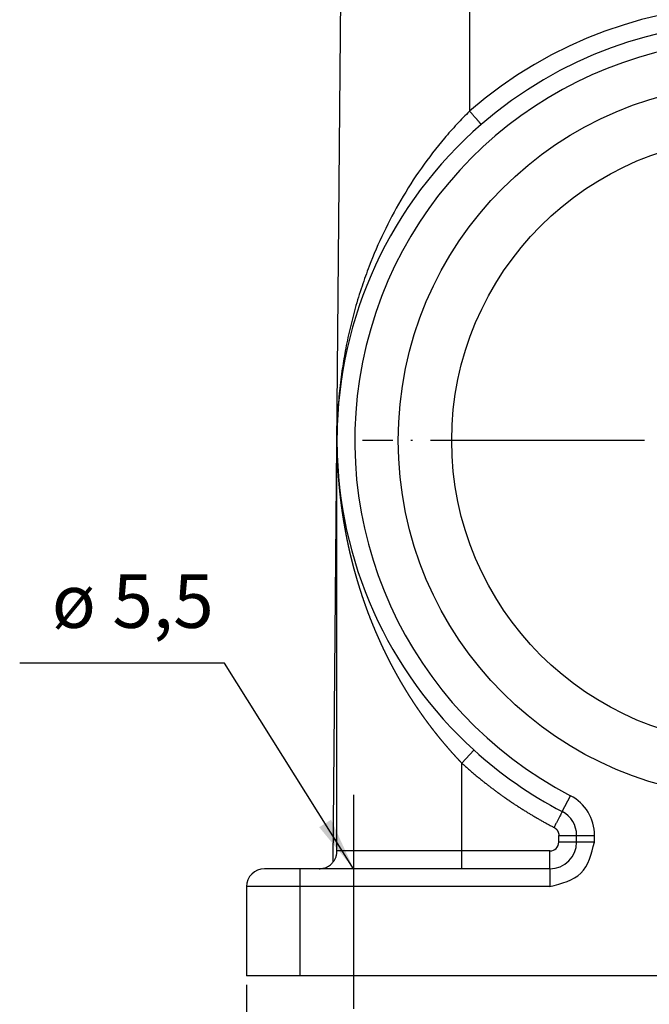
# Model space of a CAD drawing. Units: millimetres. Extents: x -297 to 20, y 0 to 210.
# Drawn here: x -106 to -71, y 72 to 127 of the extents above; entities that cross this region are included whole.
import ezdxf

# ---------------------------------------------------------------- set-up
doc = ezdxf.new("R2010")
doc.units = ezdxf.units.MM
doc.linetypes.add('DOT_CENTER', pattern=[14, 12, -1, 0, -1])
doc.layers.add('1', color=7, linetype='Continuous')
doc.styles.add('CONVERTER_11', font='simplex.shx', dxfattribs={"width": 0.95})
doc.dimstyles.new('ME10_DIM_15', dxfattribs={"dimtxt": 3, "dimasz": 3, "dimexe": 1, "dimexo": 0.5, "dimgap": 2, "dimtad": 1, "dimdsep": 46, "dimtxsty": 'CONVERTER_11', "dimsah": 1, "dimcen": 0.09, "dimclrd": 7, "dimclre": 7, "dimclrt": 7, "dimadec": 0, "dimazin": 0, "dimtfac": 1, "dimtdec": 4, "dimtix": 1, "dimtmove": 0, "dimatfit": 3, "dimfxl": 1, "dimtolj": 1, "dimtzin": 0, "dimarcsym": 0})
doc.dimstyles.get("Standard").update_dxf_attribs({"dimtxt": 0.18, "dimasz": 0.18, "dimexe": 0.18, "dimexo": 0.0625, "dimgap": 0.09, "dimtad": 0, "dimtih": 1, "dimtoh": 1, "dimdec": 4, "dimzin": 0, "dimdsep": 46, "dimtxsty": 'Standard', "dimcen": 0.09, "dimadec": 0, "dimazin": 0, "dimtfac": 1, "dimtdec": 4, "dimtofl": 0, "dimtmove": 0, "dimatfit": 3, "dimfxl": 1, "dimtolj": 1, "dimtzin": 0, "dimarcsym": 0})

# ---------------------------------------------------------------- blocks, each defined once
blk = doc.blocks.new('*D7')
at = {"layer": '1', "color": 7, "linetype": 'Continuous'}
for p, q in [((-93.701, 72.688), (-93.701, 51.282)), ((-36.701, 72.688), (-36.701, 51.282)), ((-93.701, 52.282), (-36.701, 52.282))]:
    blk.add_line(p, q, dxfattribs=at)
at = {"layer": '1', "color": 7}
for points in [[(-90.701, 52.677), (-90.701, 51.887), (-93.701, 52.282)], [(-39.701, 51.887), (-39.701, 52.677), (-36.701, 52.282)]]:
    blk.add_solid(points, dxfattribs=at)
at = {"layer": '1', "color": 7, "insert": (-67.451, 54.282), "char_height": 3, "attachment_point": 7, "rotation": 0.0001, "line_spacing_factor": 0.60024, "style": 'CONVERTER_11'}
blk.add_mtext('57', dxfattribs=at)

msp = doc.modelspace()

# ---------------------------------------------------------------- linework, layer by layer
at = {"color": 7, "linetype": 'Continuous'}
for p, q in [((-81.201, 153.188), (-81.201, 121.648)), ((-88.639, 102.98), (-88.209, 152.215)), ((-88.843, 79.578), (-88.639, 102.98)), ((-88.639, 102.98), (-88.639, 102.98)), ((-88.635, 102.98), (-88.635, 102.98)), ((-88.635, 80.827), (-88.635, 102.98)), ((-80.963, 85.845), (-81.635, 85.105)), ((-81.635, 79.188), (-81.635, 85.105)), ((-76.009, 82.394), (-75.548, 83.281)), ((-88.832, 80.828), (-88.635, 80.827)), ((-76.201, 80.688), (-76.201, 81.063)), ((-76.201, 81.063), (-75.201, 81.063)), ((-75.201, 80.688), (-76.201, 80.688)), ((-75.201, 80.688), (-75.201, 81.063)), ((-75.201, 81.063), (-74.201, 81.063)), ((-74.201, 80.688), (-75.201, 80.688)), ((-74.201, 80.688), (-74.201, 81.063)), ((-76.701, 80.188), (-88.635, 80.188)), ((-76.701, 79.188), (-76.701, 80.188)), ((-90.701, 79.188), (-92.701, 79.188)), ((-90.701, 73.188), (-90.701, 79.188)), ((-89.634, 79.188), (-90.701, 79.188)), ((-76.701, 79.188), (-89.634, 79.188)), ((-93.701, 78.188), (-93.701, 73.188)), ((-76.701, 78.188), (-93.701, 78.188)), ((-36.701, 73.188), (-93.701, 73.188))]:
    msp.add_line(p, q, dxfattribs=at)
for radius in [20, 17]:
    msp.add_circle((-65.201, 103.188), radius, dxfattribs=at)
for centre, radius, start, end in [((-65.201, 103.18), 24.435, 49.0965, 130.9035), ((-65.201, 103.188), 23.435, 49.0965, 130.9035), ((-65.201, 103.188), 22.435, 297.464, 242.536), ((-65.201, 103.188), 23.435, 130.9035, 179.5), ((-65.201, 103.188), 23.435, 179.5, 180.4897), ((-65.201, 103.188), 23.435, 180.4897, 227.7342), ((-65.201, 103.188), 23.435, 227.7342, 242.536), ((-76.701, 81.063), 2.5, 360, 62.536), ((-76.701, 81.063), 1.5, 0, 62.536), ((-76.701, 80.688), 0.5, 270, 0), ((-76.701, 80.688), 1.5, 270, 360), ((-92.701, 78.188), 1, 90, 180)]:
    msp.add_arc(centre, radius, start, end, dxfattribs=at)
for points, knots in [([(-81.201, 121.648), (-81.441, 121.405), (-81.928, 120.912), (-82.853, 119.863), (-83.935, 118.464), (-85.068, 116.695), (-86.041, 114.854), (-86.74, 113.232), (-87.252, 111.805), (-87.616, 110.623), (-87.927, 109.413), (-88.174, 108.235), (-88.372, 107.031), (-88.517, 105.811), (-88.61, 104.585), (-88.627, 103.78), (-88.635, 103.393)], [0, 0, 0, 0, 1.025522, 2.080098, 4.19194, 6.327034, 8.372218, 10.432173, 11.620603, 12.918019, 14.140566, 15.369687, 16.527175, 17.798297, 19.054833, 20.214735, 20.214735, 20.214735, 20.214735]), ([(-80.546, 120.901), (-80.546, 120.902), (-80.548, 120.903), (-80.55, 120.906), (-80.555, 120.911), (-80.561, 120.918), (-80.57, 120.927), (-80.579, 120.938), (-80.591, 120.95), (-80.604, 120.965), (-80.619, 120.982), (-80.635, 121), (-80.653, 121.021), (-80.674, 121.045), (-80.698, 121.072), (-80.725, 121.103), (-80.754, 121.136), (-80.785, 121.171), (-80.818, 121.208), (-80.852, 121.247), (-80.887, 121.287), (-80.923, 121.329), (-80.961, 121.372), (-81.008, 121.427), (-81.066, 121.493), (-81.133, 121.57), (-81.178, 121.622), (-81.201, 121.648)], [0, 0, 0, 0, 0.0013943, 0.0054802, 0.0122582, 0.0217142, 0.0338325, 0.0485969, 0.0659527, 0.0858241, 0.108163, 0.1329214, 0.1600514, 0.1895047, 0.2277496, 0.2689602, 0.3130069, 0.3597604, 0.4090912, 0.4607391, 0.5144217, 0.5699755, 0.6272373, 0.6860437, 0.7866211, 0.8893794, 0.9934792, 0.9934792, 0.9934792, 0.9934792]), ([(-88.635, 102.98), (-88.635, 102.98), (-88.635, 102.982), (-88.635, 102.984), (-88.635, 102.986), (-88.635, 102.987), (-88.635, 102.988)], [0, 0, 0, 0, 0.002132263, 0.004264985, 0.006398371, 0.00852997, 0.00852997, 0.00852997, 0.00852997]), ([(-88.635, 102.98), (-88.635, 102.98), (-88.635, 102.98), (-88.635, 102.98), (-88.635, 102.98), (-88.635, 102.979), (-88.635, 102.979), (-88.635, 102.979), (-88.635, 102.979), (-88.635, 102.979), (-88.635, 102.978), (-88.635, 102.978), (-88.635, 102.978), (-88.635, 102.977), (-88.635, 102.977), (-88.635, 102.976), (-88.635, 102.976), (-88.635, 102.976), (-88.635, 102.975), (-88.635, 102.974), (-88.635, 102.974), (-88.635, 102.973), (-88.635, 102.973), (-88.635, 102.972), (-88.635, 102.971), (-88.635, 102.97), (-88.635, 102.969), (-88.635, 102.967), (-88.635, 102.965), (-88.635, 102.964), (-88.635, 102.962), (-88.635, 102.96), (-88.635, 102.959), (-88.635, 102.957), (-88.635, 102.956), (-88.635, 102.954), (-88.635, 102.953), (-88.635, 102.951), (-88.635, 102.95), (-88.635, 102.948), (-88.635, 102.947), (-88.635, 102.945), (-88.635, 102.944), (-88.635, 102.943), (-88.635, 102.941), (-88.635, 102.938), (-88.635, 102.935), (-88.635, 102.932), (-88.635, 102.929), (-88.635, 102.926), (-88.635, 102.924), (-88.635, 102.921), (-88.635, 102.918), (-88.635, 102.915), (-88.635, 102.912), (-88.635, 102.91), (-88.635, 102.907), (-88.634, 102.904), (-88.634, 102.902), (-88.634, 102.899), (-88.634, 102.896), (-88.634, 102.894), (-88.634, 102.891), (-88.634, 102.889), (-88.634, 102.886), (-88.634, 102.884), (-88.634, 102.882), (-88.634, 102.879), (-88.634, 102.877), (-88.634, 102.874), (-88.634, 102.872), (-88.634, 102.869), (-88.634, 102.867), (-88.634, 102.864), (-88.634, 102.862), (-88.634, 102.859), (-88.634, 102.856), (-88.634, 102.853), (-88.634, 102.851), (-88.634, 102.848), (-88.634, 102.845), (-88.634, 102.842), (-88.634, 102.839), (-88.634, 102.836), (-88.634, 102.833), (-88.634, 102.83), (-88.634, 102.827), (-88.634, 102.824), (-88.634, 102.821), (-88.633, 102.818), (-88.633, 102.814), (-88.633, 102.811), (-88.633, 102.808), (-88.633, 102.805), (-88.633, 102.801), (-88.633, 102.798), (-88.633, 102.795), (-88.633, 102.791), (-88.633, 102.788), (-88.633, 102.784), (-88.633, 102.781), (-88.633, 102.777), (-88.633, 102.774), (-88.633, 102.77), (-88.633, 102.766), (-88.633, 102.763), (-88.633, 102.759), (-88.633, 102.755), (-88.633, 102.752), (-88.632, 102.748), (-88.632, 102.744), (-88.632, 102.74), (-88.632, 102.736), (-88.632, 102.73), (-88.632, 102.723), (-88.632, 102.716), (-88.632, 102.709), (-88.632, 102.702), (-88.632, 102.695), (-88.631, 102.688), (-88.631, 102.681), (-88.631, 102.674), (-88.631, 102.668), (-88.631, 102.661), (-88.631, 102.654), (-88.631, 102.648), (-88.631, 102.641), (-88.63, 102.634), (-88.63, 102.628), (-88.63, 102.621), (-88.63, 102.615), (-88.63, 102.608), (-88.63, 102.602), (-88.63, 102.596), (-88.629, 102.589), (-88.629, 102.583), (-88.629, 102.576), (-88.629, 102.57), (-88.629, 102.564), (-88.629, 102.558), (-88.629, 102.552), (-88.629, 102.545), (-88.628, 102.539), (-88.628, 102.533), (-88.628, 102.527), (-88.628, 102.521), (-88.628, 102.515), (-88.628, 102.509), (-88.628, 102.503), (-88.627, 102.498), (-88.627, 102.492), (-88.627, 102.486), (-88.627, 102.48), (-88.627, 102.474), (-88.627, 102.469), (-88.627, 102.463), (-88.626, 102.457), (-88.626, 102.452), (-88.626, 102.445), (-88.626, 102.436), (-88.625, 102.425), (-88.625, 102.414), (-88.625, 102.403), (-88.625, 102.393), (-88.624, 102.382), (-88.624, 102.372), (-88.624, 102.361), (-88.623, 102.351), (-88.623, 102.34), (-88.623, 102.33), (-88.622, 102.319), (-88.622, 102.309), (-88.622, 102.298), (-88.621, 102.288), (-88.621, 102.278), (-88.621, 102.268), (-88.62, 102.257), (-88.62, 102.247), (-88.62, 102.237), (-88.619, 102.227), (-88.619, 102.217), (-88.619, 102.207), (-88.618, 102.197), (-88.618, 102.187), (-88.618, 102.177), (-88.617, 102.167), (-88.617, 102.157), (-88.617, 102.147), (-88.616, 102.137), (-88.616, 102.128), (-88.615, 102.118), (-88.615, 102.108), (-88.615, 102.098), (-88.614, 102.089), (-88.614, 102.079), (-88.613, 102.07), (-88.613, 102.06), (-88.613, 102.051), (-88.612, 102.041), (-88.612, 102.032), (-88.612, 102.022), (-88.611, 102.013), (-88.611, 102.003), (-88.61, 101.994), (-88.61, 101.985), (-88.61, 101.976), (-88.609, 101.966), (-88.609, 101.957), (-88.608, 101.948), (-88.608, 101.939), (-88.608, 101.93), (-88.607, 101.921), (-88.607, 101.912), (-88.606, 101.903), (-88.606, 101.894), (-88.605, 101.885), (-88.605, 101.876), (-88.605, 101.868), (-88.604, 101.853), (-88.603, 101.834), (-88.602, 101.809), (-88.601, 101.784), (-88.599, 101.76), (-88.598, 101.735), (-88.597, 101.71), (-88.595, 101.685), (-88.594, 101.661), (-88.593, 101.636), (-88.591, 101.612), (-88.59, 101.587), (-88.589, 101.563), (-88.587, 101.538), (-88.586, 101.514), (-88.584, 101.489), (-88.583, 101.465), (-88.581, 101.441), (-88.58, 101.416), (-88.578, 101.392), (-88.576, 101.368), (-88.575, 101.344), (-88.573, 101.319), (-88.572, 101.295), (-88.57, 101.271), (-88.568, 101.247), (-88.567, 101.223), (-88.565, 101.199), (-88.563, 101.175), (-88.561, 101.151), (-88.56, 101.127), (-88.558, 101.104), (-88.556, 101.08), (-88.554, 101.056), (-88.553, 101.032), (-88.551, 101.009), (-88.549, 100.985), (-88.547, 100.961), (-88.545, 100.938), (-88.543, 100.914), (-88.541, 100.89), (-88.539, 100.867), (-88.537, 100.844), (-88.535, 100.82), (-88.533, 100.797), (-88.531, 100.773), (-88.529, 100.75), (-88.527, 100.727), (-88.525, 100.704), (-88.523, 100.68), (-88.521, 100.657), (-88.519, 100.634), (-88.517, 100.611), (-88.515, 100.588), (-88.512, 100.565), (-88.51, 100.542), (-88.508, 100.52), (-88.506, 100.497), (-88.504, 100.474), (-88.501, 100.451), (-88.499, 100.428), (-88.497, 100.406), (-88.495, 100.383), (-88.492, 100.36), (-88.49, 100.338), (-88.488, 100.315), (-88.485, 100.293), (-88.483, 100.27), (-88.481, 100.248), (-88.478, 100.225), (-88.476, 100.203), (-88.473, 100.181), (-88.471, 100.158), (-88.468, 100.136), (-88.466, 100.114), (-88.464, 100.092), (-88.461, 100.069), (-88.459, 100.047), (-88.456, 100.025), (-88.453, 100.003), (-88.451, 99.981), (-88.448, 99.959), (-88.446, 99.937), (-88.443, 99.915), (-88.441, 99.893), (-88.438, 99.871), (-88.435, 99.849), (-88.433, 99.827), (-88.43, 99.806), (-88.427, 99.784), (-88.425, 99.762), (-88.422, 99.74), (-88.419, 99.719), (-88.417, 99.697), (-88.414, 99.675), (-88.411, 99.654), (-88.408, 99.632), (-88.406, 99.611), (-88.403, 99.589), (-88.4, 99.568), (-88.397, 99.547), (-88.394, 99.525), (-88.391, 99.504), (-88.389, 99.483), (-88.386, 99.461), (-88.383, 99.44), (-88.38, 99.419), (-88.377, 99.398), (-88.374, 99.377), (-88.371, 99.356), (-88.368, 99.335), (-88.365, 99.314), (-88.362, 99.293), (-88.359, 99.272), (-88.356, 99.251), (-88.354, 99.23), (-88.351, 99.209), (-88.347, 99.188), (-88.344, 99.168), (-88.341, 99.147), (-88.338, 99.126), (-88.335, 99.105), (-88.332, 99.085), (-88.329, 99.064), (-88.326, 99.044), (-88.323, 99.023), (-88.32, 99.003), (-88.317, 98.982), (-88.314, 98.962), (-88.311, 98.941), (-88.307, 98.921), (-88.304, 98.901), (-88.301, 98.881), (-88.298, 98.86), (-88.295, 98.84), (-88.291, 98.82), (-88.288, 98.8), (-88.285, 98.78), (-88.282, 98.76), (-88.279, 98.74), (-88.275, 98.72), (-88.272, 98.7), (-88.269, 98.68), (-88.266, 98.66), (-88.262, 98.64), (-88.259, 98.62), (-88.256, 98.6), (-88.252, 98.581), (-88.249, 98.561), (-88.246, 98.541), (-88.242, 98.522), (-88.239, 98.502), (-88.236, 98.482), (-88.232, 98.463), (-88.229, 98.443), (-88.226, 98.424), (-88.222, 98.405), (-88.219, 98.385), (-88.215, 98.366), (-88.212, 98.347), (-88.208, 98.327), (-88.205, 98.307), (-88.201, 98.286), (-88.198, 98.266), (-88.194, 98.245), (-88.19, 98.224), (-88.186, 98.203), (-88.182, 98.183), (-88.179, 98.162), (-88.175, 98.141), (-88.171, 98.12), (-88.167, 98.099), (-88.163, 98.078), (-88.159, 98.057), (-88.155, 98.036), (-88.151, 98.015), (-88.147, 97.994), (-88.143, 97.973), (-88.139, 97.952), (-88.135, 97.931), (-88.131, 97.91), (-88.127, 97.888), (-88.123, 97.867), (-88.119, 97.846), (-88.114, 97.824), (-88.11, 97.803), (-88.106, 97.782), (-88.102, 97.76), (-88.097, 97.739), (-88.093, 97.717), (-88.089, 97.696), (-88.084, 97.674), (-88.08, 97.652), (-88.076, 97.631), (-88.071, 97.609), (-88.067, 97.587), (-88.062, 97.566), (-88.058, 97.544), (-88.053, 97.522), (-88.049, 97.5), (-88.044, 97.478), (-88.039, 97.456), (-88.035, 97.434), (-88.03, 97.412), (-88.025, 97.39), (-88.021, 97.368), (-88.016, 97.346), (-88.011, 97.324), (-88.006, 97.302), (-88.001, 97.28), (-87.997, 97.258), (-87.992, 97.235), (-87.987, 97.213), (-87.982, 97.191), (-87.977, 97.168), (-87.972, 97.146), (-87.967, 97.124), (-87.962, 97.101), (-87.957, 97.079), (-87.952, 97.056), (-87.947, 97.034), (-87.941, 97.011), (-87.936, 96.989), (-87.931, 96.966), (-87.926, 96.943), (-87.921, 96.921), (-87.915, 96.898), (-87.91, 96.875), (-87.905, 96.853), (-87.899, 96.83), (-87.894, 96.807), (-87.888, 96.784), (-87.883, 96.761), (-87.878, 96.738), (-87.872, 96.715), (-87.867, 96.692), (-87.861, 96.669), (-87.855, 96.646), (-87.85, 96.623), (-87.844, 96.6), (-87.838, 96.577), (-87.833, 96.554), (-87.827, 96.531), (-87.821, 96.507), (-87.815, 96.484), (-87.81, 96.461), (-87.804, 96.438), (-87.798, 96.414), (-87.792, 96.391), (-87.786, 96.368), (-87.78, 96.344), (-87.774, 96.321), (-87.768, 96.297), (-87.762, 96.274), (-87.756, 96.25), (-87.75, 96.227), (-87.744, 96.203), (-87.737, 96.179), (-87.731, 96.156), (-87.725, 96.132), (-87.719, 96.108), (-87.712, 96.085), (-87.706, 96.061), (-87.7, 96.037), (-87.693, 96.013), (-87.687, 95.991), (-87.681, 95.969), (-87.676, 95.948), (-87.67, 95.926), (-87.664, 95.905), (-87.658, 95.884), (-87.653, 95.863), (-87.647, 95.842), (-87.641, 95.82), (-87.635, 95.799), (-87.629, 95.778), (-87.623, 95.756), (-87.617, 95.735), (-87.611, 95.714), (-87.605, 95.692), (-87.599, 95.671), (-87.593, 95.649), (-87.587, 95.628), (-87.58, 95.606), (-87.574, 95.584), (-87.568, 95.563), (-87.562, 95.541), (-87.556, 95.519), (-87.549, 95.497), (-87.543, 95.476), (-87.536, 95.454), (-87.53, 95.432), (-87.524, 95.41), (-87.517, 95.388), (-87.511, 95.366), (-87.504, 95.344), (-87.498, 95.322), (-87.491, 95.3), (-87.484, 95.278), (-87.478, 95.255), (-87.471, 95.233), (-87.464, 95.211), (-87.458, 95.189), (-87.451, 95.167), (-87.444, 95.144), (-87.437, 95.122), (-87.43, 95.099), (-87.424, 95.077), (-87.417, 95.055), (-87.41, 95.032), (-87.403, 95.01), (-87.396, 94.987), (-87.389, 94.965), (-87.382, 94.942), (-87.374, 94.919), (-87.367, 94.897), (-87.36, 94.874), (-87.353, 94.851), (-87.346, 94.828), (-87.338, 94.806), (-87.331, 94.783), (-87.324, 94.76), (-87.316, 94.737), (-87.309, 94.714), (-87.302, 94.691), (-87.294, 94.668), (-87.287, 94.645), (-87.279, 94.622), (-87.271, 94.599), (-87.264, 94.576), (-87.256, 94.553), (-87.249, 94.53), (-87.241, 94.507), (-87.233, 94.483), (-87.225, 94.46), (-87.218, 94.437), (-87.21, 94.414), (-87.202, 94.39), (-87.194, 94.367), (-87.186, 94.344), (-87.178, 94.32), (-87.17, 94.297), (-87.162, 94.273), (-87.154, 94.25), (-87.146, 94.226), (-87.138, 94.203), (-87.13, 94.179), (-87.121, 94.156), (-87.113, 94.132), (-87.105, 94.108), (-87.097, 94.085), (-87.088, 94.061), (-87.08, 94.037), (-87.071, 94.013), (-87.063, 93.99), (-87.055, 93.966), (-87.046, 93.942), (-87.037, 93.918), (-87.029, 93.894), (-87.02, 93.87), (-87.012, 93.846), (-87.003, 93.822), (-86.994, 93.798), (-86.985, 93.774), (-86.977, 93.75), (-86.968, 93.726), (-86.959, 93.702), (-86.949, 93.676), (-86.939, 93.649), (-86.929, 93.621), (-86.918, 93.592), (-86.908, 93.564), (-86.897, 93.535), (-86.886, 93.507), (-86.875, 93.478), (-86.865, 93.45), (-86.854, 93.422), (-86.843, 93.393), (-86.832, 93.365), (-86.821, 93.336), (-86.81, 93.308), (-86.799, 93.279), (-86.788, 93.251), (-86.777, 93.222), (-86.766, 93.194), (-86.755, 93.166), (-86.743, 93.137), (-86.732, 93.109), (-86.721, 93.08), (-86.71, 93.052), (-86.698, 93.024), (-86.687, 92.995), (-86.675, 92.967), (-86.664, 92.938), (-86.652, 92.91), (-86.641, 92.882), (-86.629, 92.853), (-86.618, 92.825), (-86.606, 92.797), (-86.594, 92.768), (-86.583, 92.74), (-86.571, 92.712), (-86.559, 92.683), (-86.547, 92.655), (-86.536, 92.627), (-86.524, 92.599), (-86.512, 92.57), (-86.5, 92.542), (-86.488, 92.514), (-86.476, 92.486), (-86.464, 92.457), (-86.452, 92.429), (-86.44, 92.401), (-86.427, 92.373), (-86.415, 92.344), (-86.403, 92.316), (-86.391, 92.288), (-86.378, 92.26), (-86.366, 92.232), (-86.354, 92.203), (-86.341, 92.175), (-86.329, 92.147), (-86.316, 92.119), (-86.304, 92.091), (-86.291, 92.063), (-86.278, 92.034), (-86.266, 92.006), (-86.253, 91.978), (-86.24, 91.95), (-86.228, 91.922), (-86.215, 91.894), (-86.202, 91.866), (-86.189, 91.838), (-86.176, 91.81), (-86.165, 91.785), (-86.154, 91.763), (-86.146, 91.743), (-86.137, 91.724), (-86.128, 91.705), (-86.119, 91.686), (-86.11, 91.666), (-86.101, 91.647), (-86.092, 91.628), (-86.083, 91.609), (-86.073, 91.589), (-86.064, 91.57), (-86.055, 91.55), (-86.046, 91.531), (-86.037, 91.511), (-86.027, 91.492), (-86.018, 91.472), (-86.009, 91.453), (-85.999, 91.433), (-85.99, 91.414), (-85.98, 91.394), (-85.971, 91.375), (-85.961, 91.355), (-85.952, 91.335), (-85.942, 91.315), (-85.933, 91.296), (-85.923, 91.276), (-85.913, 91.256), (-85.904, 91.236), (-85.894, 91.217), (-85.884, 91.197), (-85.874, 91.177), (-85.865, 91.157), (-85.855, 91.137), (-85.845, 91.117), (-85.835, 91.097), (-85.825, 91.077), (-85.815, 91.057), (-85.805, 91.037), (-85.795, 91.017), (-85.785, 90.997), (-85.774, 90.977), (-85.764, 90.957), (-85.754, 90.937), (-85.744, 90.916), (-85.734, 90.896), (-85.723, 90.876), (-85.713, 90.856), (-85.703, 90.835), (-85.692, 90.815), (-85.682, 90.795), (-85.671, 90.775), (-85.661, 90.754), (-85.65, 90.734), (-85.64, 90.713), (-85.629, 90.693), (-85.618, 90.673), (-85.608, 90.652), (-85.597, 90.632), (-85.586, 90.611), (-85.575, 90.591), (-85.565, 90.57), (-85.554, 90.55), (-85.543, 90.529), (-85.532, 90.509), (-85.521, 90.488), (-85.51, 90.467), (-85.499, 90.447), (-85.488, 90.426), (-85.477, 90.405), (-85.466, 90.385), (-85.455, 90.364), (-85.443, 90.343), (-85.432, 90.322), (-85.421, 90.302), (-85.41, 90.281), (-85.398, 90.26), (-85.387, 90.239), (-85.375, 90.218), (-85.364, 90.198), (-85.352, 90.177), (-85.341, 90.156), (-85.329, 90.135), (-85.318, 90.114), (-85.306, 90.093), (-85.295, 90.072), (-85.283, 90.051), (-85.271, 90.03), (-85.259, 90.009), (-85.248, 89.988), (-85.236, 89.967), (-85.224, 89.946), (-85.212, 89.925), (-85.201, 89.906), (-85.191, 89.887), (-85.18, 89.868), (-85.169, 89.849), (-85.158, 89.831), (-85.148, 89.812), (-85.137, 89.793), (-85.126, 89.775), (-85.116, 89.756), (-85.105, 89.738), (-85.094, 89.719), (-85.084, 89.701), (-85.073, 89.682), (-85.062, 89.664), (-85.052, 89.645), (-85.041, 89.627), (-85.03, 89.609), (-85.02, 89.591), (-85.009, 89.572), (-84.998, 89.554), (-84.987, 89.536), (-84.977, 89.518), (-84.966, 89.5), (-84.955, 89.482), (-84.945, 89.464), (-84.934, 89.446), (-84.923, 89.428), (-84.913, 89.41), (-84.902, 89.392), (-84.891, 89.374), (-84.881, 89.356), (-84.87, 89.339), (-84.859, 89.321), (-84.849, 89.303), (-84.838, 89.286), (-84.827, 89.268), (-84.817, 89.25), (-84.806, 89.233), (-84.795, 89.215), (-84.785, 89.198), (-84.774, 89.181), (-84.763, 89.163), (-84.753, 89.146), (-84.742, 89.128), (-84.731, 89.111), (-84.721, 89.094), (-84.71, 89.077), (-84.699, 89.059), (-84.689, 89.042), (-84.678, 89.025), (-84.667, 89.008), (-84.657, 88.991), (-84.646, 88.974), (-84.635, 88.957), (-84.625, 88.94), (-84.614, 88.923), (-84.604, 88.906), (-84.593, 88.89), (-84.582, 88.873), (-84.572, 88.856), (-84.561, 88.839), (-84.551, 88.823), (-84.54, 88.806), (-84.529, 88.789), (-84.519, 88.773), (-84.508, 88.756), (-84.498, 88.74), (-84.487, 88.723), (-84.476, 88.707), (-84.466, 88.69), (-84.455, 88.674), (-84.445, 88.658), (-84.434, 88.641), (-84.424, 88.625), (-84.413, 88.609), (-84.403, 88.593), (-84.392, 88.577), (-84.382, 88.56), (-84.371, 88.544), (-84.36, 88.528), (-84.35, 88.512), (-84.339, 88.496), (-84.329, 88.48), (-84.318, 88.465), (-84.308, 88.449), (-84.297, 88.433), (-84.287, 88.417), (-84.276, 88.401), (-84.266, 88.386), (-84.256, 88.37), (-84.245, 88.354), (-84.235, 88.339), (-84.224, 88.323), (-84.214, 88.307), (-84.203, 88.292), (-84.193, 88.276), (-84.182, 88.261), (-84.172, 88.246), (-84.162, 88.23), (-84.151, 88.215), (-84.141, 88.199), (-84.13, 88.184), (-84.12, 88.169), (-84.11, 88.154), (-84.099, 88.139), (-84.089, 88.123), (-84.078, 88.107), (-84.067, 88.091), (-84.055, 88.075), (-84.044, 88.058), (-84.033, 88.042), (-84.022, 88.026), (-84.01, 88.009), (-83.999, 87.993), (-83.987, 87.976), (-83.976, 87.96), (-83.965, 87.944), (-83.953, 87.927), (-83.941, 87.911), (-83.93, 87.894), (-83.918, 87.878), (-83.907, 87.861), (-83.895, 87.845), (-83.883, 87.828), (-83.872, 87.811), (-83.86, 87.795), (-83.848, 87.778), (-83.836, 87.762), (-83.824, 87.745), (-83.812, 87.728), (-83.8, 87.712), (-83.788, 87.695), (-83.776, 87.678), (-83.764, 87.661), (-83.752, 87.645), (-83.74, 87.628), (-83.728, 87.611), (-83.716, 87.594), (-83.704, 87.577), (-83.691, 87.561), (-83.679, 87.544), (-83.667, 87.527), (-83.654, 87.51), (-83.642, 87.493), (-83.63, 87.476), (-83.617, 87.459), (-83.605, 87.442), (-83.592, 87.425), (-83.58, 87.408), (-83.567, 87.391), (-83.554, 87.374), (-83.542, 87.357), (-83.529, 87.34), (-83.516, 87.323), (-83.504, 87.306), (-83.491, 87.289), (-83.478, 87.272), (-83.465, 87.255), (-83.452, 87.238), (-83.439, 87.221), (-83.426, 87.204), (-83.413, 87.186), (-83.4, 87.169), (-83.387, 87.152), (-83.374, 87.135), (-83.361, 87.118), (-83.348, 87.1), (-83.335, 87.083), (-83.321, 87.066), (-83.308, 87.049), (-83.295, 87.031), (-83.282, 87.014), (-83.268, 86.997), (-83.255, 86.979), (-83.241, 86.962), (-83.228, 86.945), (-83.214, 86.927), (-83.201, 86.91), (-83.187, 86.893), (-83.173, 86.875), (-83.16, 86.858), (-83.146, 86.841), (-83.132, 86.823), (-83.119, 86.806), (-83.105, 86.788), (-83.091, 86.771), (-83.077, 86.753), (-83.063, 86.736), (-83.049, 86.718), (-83.035, 86.701), (-83.021, 86.683), (-83.007, 86.666), (-82.993, 86.648), (-82.979, 86.631), (-82.965, 86.613), (-82.951, 86.596), (-82.936, 86.578), (-82.922, 86.561), (-82.908, 86.543), (-82.894, 86.525), (-82.879, 86.508), (-82.865, 86.49), (-82.85, 86.473), (-82.836, 86.455), (-82.821, 86.437), (-82.807, 86.42), (-82.79, 86.4), (-82.771, 86.377), (-82.75, 86.352), (-82.729, 86.326), (-82.708, 86.301), (-82.687, 86.276), (-82.666, 86.251), (-82.645, 86.226), (-82.624, 86.201), (-82.603, 86.176), (-82.581, 86.151), (-82.56, 86.126), (-82.539, 86.101), (-82.518, 86.076), (-82.496, 86.051), (-82.475, 86.026), (-82.453, 86.002), (-82.432, 85.977), (-82.41, 85.952), (-82.389, 85.927), (-82.367, 85.903), (-82.346, 85.878), (-82.324, 85.853), (-82.302, 85.829), (-82.281, 85.804), (-82.259, 85.78), (-82.237, 85.755), (-82.215, 85.731), (-82.193, 85.706), (-82.171, 85.682), (-82.149, 85.658), (-82.127, 85.633), (-82.105, 85.609), (-82.083, 85.585), (-82.061, 85.56), (-82.039, 85.536), (-82.017, 85.512), (-81.995, 85.488), (-81.973, 85.464), (-81.95, 85.44), (-81.928, 85.415), (-81.906, 85.391), (-81.883, 85.367), (-81.861, 85.343), (-81.839, 85.319), (-81.816, 85.296), (-81.794, 85.272), (-81.771, 85.248), (-81.749, 85.224), (-81.726, 85.2), (-81.703, 85.176), (-81.681, 85.153), (-81.658, 85.129), (-81.643, 85.113), (-81.635, 85.105)], [0, 0, 0, 0, 0.000017, 0.000052, 0.000131, 0.000245, 0.000395, 0.00058, 0.000797, 0.001048, 0.00133, 0.001644, 0.001987, 0.002361, 0.002763, 0.003193, 0.00365, 0.004133, 0.004643, 0.005177, 0.005735, 0.006316, 0.006919, 0.007545, 0.008191, 0.008857, 0.01067, 0.012449, 0.014196, 0.015911, 0.017595, 0.019249, 0.020873, 0.022468, 0.024036, 0.025576, 0.027091, 0.028579, 0.030044, 0.031484, 0.032902, 0.034297, 0.035671, 0.037024, 0.038357, 0.041395, 0.044404, 0.047383, 0.050333, 0.053252, 0.056141, 0.059, 0.061828, 0.064625, 0.067391, 0.070125, 0.072828, 0.075499, 0.078137, 0.080744, 0.083317, 0.085857, 0.088365, 0.090839, 0.093279, 0.095685, 0.098057, 0.100395, 0.102698, 0.105179, 0.107696, 0.110248, 0.112836, 0.11546, 0.118119, 0.120812, 0.123541, 0.126304, 0.129102, 0.131933, 0.134799, 0.137698, 0.140631, 0.143597, 0.146596, 0.149628, 0.152692, 0.155789, 0.158918, 0.162079, 0.165271, 0.168495, 0.171751, 0.175037, 0.178354, 0.181702, 0.18508, 0.188488, 0.191927, 0.195395, 0.198892, 0.202419, 0.205975, 0.20956, 0.213174, 0.216815, 0.220485, 0.224184, 0.227909, 0.231663, 0.235443, 0.239251, 0.243086, 0.250111, 0.257107, 0.264073, 0.271008, 0.277914, 0.284789, 0.291634, 0.298448, 0.305231, 0.311984, 0.318705, 0.325396, 0.332055, 0.338683, 0.345279, 0.351844, 0.358377, 0.364878, 0.371348, 0.377785, 0.38419, 0.390562, 0.396902, 0.40321, 0.409485, 0.415726, 0.421935, 0.428111, 0.434254, 0.440363, 0.446438, 0.45248, 0.458489, 0.464463, 0.470403, 0.47631, 0.482182, 0.488019, 0.493823, 0.499591, 0.505325, 0.511024, 0.516688, 0.522316, 0.52791, 0.533468, 0.544234, 0.554969, 0.565672, 0.576344, 0.586985, 0.597595, 0.608172, 0.618718, 0.629233, 0.639715, 0.650166, 0.660584, 0.67097, 0.681325, 0.691646, 0.701936, 0.712193, 0.722418, 0.732609, 0.742769, 0.752895, 0.762989, 0.773049, 0.783077, 0.793071, 0.803032, 0.81296, 0.822855, 0.832716, 0.842543, 0.852337, 0.862097, 0.871823, 0.881516, 0.891174, 0.900798, 0.910388, 0.919944, 0.929466, 0.938953, 0.948405, 0.957823, 0.967206, 0.976555, 0.985869, 0.995147, 1.004391, 1.013599, 1.022773, 1.031911, 1.041014, 1.050081, 1.059113, 1.068109, 1.077069, 1.085994, 1.094882, 1.103735, 1.112551, 1.121332, 1.146235, 1.171105, 1.195943, 1.220748, 1.245521, 1.270261, 1.294968, 1.319643, 1.344284, 1.368893, 1.39347, 1.418013, 1.442523, 1.467001, 1.491446, 1.515857, 1.540236, 1.564582, 1.588895, 1.613174, 1.637421, 1.661634, 1.685814, 1.709961, 1.734075, 1.758155, 1.782202, 1.806216, 1.830197, 1.854144, 1.878057, 1.901937, 1.925784, 1.949597, 1.973376, 1.997122, 2.020835, 2.044513, 2.068158, 2.091769, 2.115347, 2.13889, 2.1624, 2.185876, 2.209318, 2.232726, 2.2561, 2.27944, 2.302746, 2.325896, 2.349016, 2.372105, 2.395162, 2.418189, 2.441185, 2.46415, 2.487083, 2.509986, 2.532858, 2.555698, 2.578507, 2.601285, 2.624032, 2.646748, 2.669432, 2.692085, 2.714707, 2.737297, 2.759856, 2.782384, 2.80488, 2.827344, 2.849778, 2.872179, 2.894549, 2.916888, 2.939195, 2.96147, 2.983714, 3.005925, 3.028106, 3.050254, 3.072371, 3.094455, 3.116508, 3.138529, 3.160519, 3.182476, 3.204401, 3.226294, 3.248156, 3.269985, 3.291782, 3.313547, 3.33528, 3.356981, 3.378649, 3.400285, 3.421889, 3.443461, 3.465, 3.486507, 3.507981, 3.529423, 3.550833, 3.57221, 3.593555, 3.614867, 3.636146, 3.657393, 3.678607, 3.699789, 3.720937, 3.742053, 3.763136, 3.784187, 3.805204, 3.826189, 3.84714, 3.868059, 3.888945, 3.909797, 3.930617, 3.951403, 3.972157, 3.992877, 4.013564, 4.034218, 4.054838, 4.075425, 4.095979, 4.1165, 4.136987, 4.15744, 4.17786, 4.198247, 4.2186, 4.238919, 4.259205, 4.279457, 4.299676, 4.319861, 4.340012, 4.360129, 4.380212, 4.400261, 4.420277, 4.440258, 4.460206, 4.48012, 4.499999, 4.519844, 4.539656, 4.559433, 4.579176, 4.598884, 4.618558, 4.638198, 4.657804, 4.677375, 4.698242, 4.719148, 4.740093, 4.761078, 4.782102, 4.803166, 4.824268, 4.84541, 4.866591, 4.88781, 4.909069, 4.930367, 4.951703, 4.973078, 4.994492, 5.015944, 5.037435, 5.058965, 5.080533, 5.102139, 5.123784, 5.145467, 5.167188, 5.188948, 5.210746, 5.232581, 5.254455, 5.276367, 5.298316, 5.320304, 5.342329, 5.364392, 5.386492, 5.40863, 5.430806, 5.45302, 5.47527, 5.497558, 5.519884, 5.542247, 5.564647, 5.587084, 5.609558, 5.63207, 5.654618, 5.677203, 5.699826, 5.722485, 5.745181, 5.767913, 5.790683, 5.813489, 5.836332, 5.859211, 5.882126, 5.905079, 5.928067, 5.951092, 5.974153, 5.99725, 6.020384, 6.043553, 6.066759, 6.090001, 6.113279, 6.136592, 6.159942, 6.183327, 6.206748, 6.230205, 6.253698, 6.277226, 6.30079, 6.324389, 6.348024, 6.371694, 6.395399, 6.41914, 6.442916, 6.466728, 6.490574, 6.514456, 6.538373, 6.562325, 6.586312, 6.610333, 6.63439, 6.658482, 6.682608, 6.706769, 6.730965, 6.755196, 6.779461, 6.803761, 6.828095, 6.852464, 6.876867, 6.901304, 6.925776, 6.950283, 6.974823, 6.999398, 7.024007, 7.04865, 7.073327, 7.095091, 7.116897, 7.138746, 7.160637, 7.18257, 7.204546, 7.226563, 7.248622, 7.270724, 7.292867, 7.315052, 7.337278, 7.359547, 7.381857, 7.404208, 7.426601, 7.449035, 7.471511, 7.494028, 7.516586, 7.539185, 7.561825, 7.584506, 7.607229, 7.629992, 7.652795, 7.67564, 7.698525, 7.721451, 7.744417, 7.767423, 7.79047, 7.813558, 7.836685, 7.859853, 7.883061, 7.906309, 7.929597, 7.952925, 7.976293, 7.999701, 8.023148, 8.046635, 8.070162, 8.093728, 8.117334, 8.140979, 8.164664, 8.188388, 8.212151, 8.235953, 8.259795, 8.283675, 8.307595, 8.331553, 8.355551, 8.379587, 8.403662, 8.427775, 8.451928, 8.476119, 8.500348, 8.524616, 8.548922, 8.573267, 8.59765, 8.622071, 8.64653, 8.671028, 8.695563, 8.720137, 8.744748, 8.769398, 8.794085, 8.81881, 8.843573, 8.868373, 8.893211, 8.918086, 8.942999, 8.96795, 8.992938, 9.017963, 9.043025, 9.068125, 9.093262, 9.118436, 9.143647, 9.168895, 9.19418, 9.219502, 9.244861, 9.270256, 9.295688, 9.321157, 9.346663, 9.372205, 9.397784, 9.423399, 9.449051, 9.474739, 9.500463, 9.530864, 9.561273, 9.591689, 9.622112, 9.652544, 9.682983, 9.713429, 9.743883, 9.774345, 9.804814, 9.835291, 9.865776, 9.896268, 9.926767, 9.957274, 9.987789, 10.018311, 10.048841, 10.079378, 10.109923, 10.140475, 10.171035, 10.201602, 10.232177, 10.262759, 10.293349, 10.323947, 10.354551, 10.385164, 10.415783, 10.446411, 10.477046, 10.507688, 10.538338, 10.568995, 10.599659, 10.630332, 10.661011, 10.691698, 10.722393, 10.753095, 10.783804, 10.814521, 10.845246, 10.875977, 10.906717, 10.937463, 10.968217, 10.998979, 11.029748, 11.060525, 11.091308, 11.1221, 11.152899, 11.183705, 11.214519, 11.24534, 11.276168, 11.307004, 11.337848, 11.368699, 11.399557, 11.430423, 11.461296, 11.492176, 11.523065, 11.55396, 11.575036, 11.59615, 11.617301, 11.638488, 11.659713, 11.680974, 11.702272, 11.723607, 11.744979, 11.766387, 11.787832, 11.809313, 11.830831, 11.852385, 11.873976, 11.895603, 11.917266, 11.938965, 11.9607, 11.982471, 12.004278, 12.026121, 12.048, 12.069915, 12.091865, 12.113851, 12.135873, 12.157931, 12.180023, 12.202152, 12.224315, 12.246514, 12.268749, 12.291018, 12.313323, 12.335662, 12.358037, 12.380447, 12.402892, 12.425371, 12.447886, 12.470435, 12.493019, 12.515637, 12.538291, 12.560978, 12.583701, 12.606457, 12.629248, 12.652074, 12.674933, 12.697827, 12.720755, 12.743718, 12.766714, 12.789744, 12.812808, 12.835907, 12.859039, 12.882204, 12.905404, 12.928637, 12.951904, 12.975205, 12.998539, 13.021907, 13.045308, 13.068742, 13.09221, 13.115711, 13.139245, 13.162813, 13.186414, 13.210047, 13.233714, 13.257414, 13.281147, 13.304913, 13.328711, 13.352543, 13.376407, 13.400304, 13.424233, 13.448196, 13.47219, 13.496218, 13.520277, 13.544369, 13.568494, 13.592651, 13.61684, 13.641062, 13.662745, 13.684398, 13.706019, 13.72761, 13.74917, 13.770699, 13.792198, 13.813665, 13.835101, 13.856507, 13.877881, 13.899225, 13.920537, 13.941818, 13.963069, 13.984288, 14.005476, 14.026633, 14.047759, 14.068854, 14.089918, 14.11095, 14.131952, 14.152922, 14.173861, 14.194769, 14.215645, 14.23649, 14.257304, 14.278087, 14.298838, 14.319558, 14.340246, 14.360903, 14.381529, 14.402123, 14.422686, 14.443217, 14.463717, 14.484185, 14.504622, 14.525027, 14.545401, 14.565743, 14.586053, 14.606332, 14.626579, 14.646795, 14.666978, 14.68713, 14.707251, 14.727339, 14.747396, 14.767421, 14.787414, 14.807375, 14.827304, 14.847202, 14.867068, 14.886901, 14.906703, 14.926472, 14.94621, 14.965916, 14.985589, 15.005231, 15.02484, 15.044417, 15.063962, 15.083475, 15.102956, 15.122405, 15.141821, 15.161205, 15.180557, 15.199876, 15.219163, 15.238418, 15.25764, 15.27683, 15.295987, 15.315112, 15.334205, 15.353265, 15.372292, 15.391287, 15.410249, 15.429179, 15.448076, 15.466941, 15.485772, 15.504571, 15.523337, 15.542071, 15.560771, 15.579439, 15.598074, 15.616676, 15.635246, 15.653782, 15.672285, 15.690755, 15.709193, 15.727597, 15.745968, 15.764306, 15.784017, 15.803762, 15.823541, 15.843355, 15.863203, 15.883085, 15.903001, 15.922952, 15.942937, 15.962955, 15.983008, 16.003095, 16.023215, 16.043369, 16.063557, 16.083779, 16.104034, 16.124323, 16.144646, 16.165002, 16.185391, 16.205813, 16.226269, 16.246758, 16.267281, 16.287836, 16.308425, 16.329046, 16.349701, 16.370388, 16.391109, 16.411862, 16.432648, 16.453466, 16.474317, 16.495201, 16.516117, 16.537066, 16.558048, 16.579061, 16.600107, 16.621185, 16.642296, 16.663439, 16.684613, 16.70582, 16.727059, 16.74833, 16.769633, 16.790967, 16.812334, 16.833732, 16.855162, 16.876624, 16.898117, 16.919642, 16.941198, 16.962786, 16.984405, 17.006056, 17.027738, 17.049451, 17.071195, 17.092971, 17.114777, 17.136615, 17.158484, 17.180384, 17.202315, 17.224276, 17.246269, 17.268292, 17.290346, 17.312431, 17.334546, 17.356692, 17.378869, 17.401076, 17.423314, 17.445582, 17.46788, 17.490209, 17.512568, 17.534957, 17.557377, 17.579826, 17.602306, 17.624816, 17.647356, 17.669926, 17.692525, 17.715155, 17.737815, 17.760504, 17.783223, 17.805972, 17.828751, 17.851559, 17.874397, 17.897264, 17.920161, 17.952947, 17.985734, 18.018521, 18.051309, 18.084096, 18.116884, 18.149673, 18.182461, 18.21525, 18.24804, 18.280829, 18.31362, 18.34641, 18.379201, 18.411992, 18.444784, 18.477576, 18.510368, 18.543161, 18.575955, 18.608748, 18.641543, 18.674337, 18.707133, 18.739928, 18.772725, 18.805521, 18.838319, 18.871117, 18.903915, 18.936714, 18.969513, 19.002313, 19.035114, 19.067915, 19.100717, 19.13352, 19.166323, 19.199127, 19.231931, 19.264736, 19.297542, 19.330349, 19.363156, 19.395964, 19.428773, 19.461582, 19.494392, 19.527203, 19.560015, 19.592828, 19.625641, 19.658455, 19.658455, 19.658455, 19.658455]), ([(-81.635, 85.105), (-81.579, 85.055), (-81.468, 84.954), (-81.299, 84.805), (-81.129, 84.658), (-80.958, 84.512), (-80.785, 84.367), (-80.61, 84.224), (-80.442, 84.089), (-80.28, 83.961), (-80.125, 83.84), (-79.968, 83.72), (-79.81, 83.601), (-79.652, 83.484), (-79.518, 83.387), (-79.412, 83.31), (-79.345, 83.263), (-79.291, 83.225), (-79.257, 83.201), (-79.23, 83.182), (-79.213, 83.17), (-79.2, 83.161), (-79.19, 83.154), (-79.18, 83.147), (-79.146, 83.123), (-79.088, 83.083), (-79.033, 83.046), (-79.005, 83.026), (-79.002, 83.024), (-79.001, 83.023), (-78.999, 83.022), (-78.998, 83.021), (-78.996, 83.02), (-78.992, 83.017), (-78.985, 83.012), (-78.977, 83.007), (-78.963, 82.997), (-78.946, 82.986), (-78.919, 82.967), (-78.885, 82.944), (-78.803, 82.889), (-78.68, 82.807), (-78.515, 82.699), (-78.349, 82.592), (-78.183, 82.487), (-78.015, 82.382), (-77.847, 82.28), (-77.677, 82.178), (-77.507, 82.078), (-77.336, 81.979), (-77.165, 81.882), (-76.992, 81.786), (-76.819, 81.692), (-76.645, 81.598), (-76.519, 81.534), (-76.443, 81.492), (-76.418, 81.476), (-76.394, 81.458), (-76.371, 81.438), (-76.349, 81.417), (-76.328, 81.395), (-76.309, 81.372), (-76.291, 81.347), (-76.275, 81.322), (-76.26, 81.296), (-76.246, 81.268), (-76.234, 81.241), (-76.224, 81.212), (-76.216, 81.183), (-76.209, 81.153), (-76.204, 81.124), (-76.201, 81.094), (-76.201, 81.073), (-76.201, 81.063)], [0, 0, 0, 0, 0.225254, 0.45051, 0.675774, 0.901049, 1.12634, 1.351653, 1.576992, 1.774188, 1.971412, 2.168666, 2.365953, 2.563277, 2.76064, 2.859338, 2.958047, 3.007406, 3.056768, 3.08145, 3.106133, 3.118475, 3.130816, 3.143158, 3.1555, 3.254233, 3.352966, 3.356052, 3.359137, 3.360679, 3.362219, 3.363759, 3.3653, 3.371461, 3.377622, 3.389945, 3.402267, 3.426912, 3.451557, 3.500847, 3.550137, 3.747311, 3.944509, 4.141733, 4.338988, 4.536277, 4.733602, 4.930964, 5.128381, 5.325827, 5.523276, 5.720676, 5.918033, 6.115351, 6.312633, 6.342914, 6.373154, 6.403379, 6.433605, 6.463843, 6.494097, 6.524368, 6.554652, 6.584943, 6.615233, 6.645517, 6.675788, 6.706043, 6.73628, 6.766506, 6.796731, 6.826971, 6.857253, 6.857253, 6.857253, 6.857253]), ([(-76.009, 82.394), (-76.014, 82.384), (-76.025, 82.363), (-76.051, 82.313), (-76.09, 82.237), (-76.15, 82.123), (-76.221, 81.986), (-76.299, 81.836), (-76.383, 81.675), (-76.439, 81.566), (-76.47, 81.507)], [0, 0, 0, 0, 0.035103, 0.070206, 0.168584, 0.292877, 0.456073, 0.631888, 0.799758, 1, 1, 1, 1]), ([(-88.843, 79.578), (-88.812, 79.623), (-88.749, 79.712), (-88.695, 79.839), (-88.664, 79.944), (-88.647, 80.027), (-88.637, 80.108), (-88.633, 80.27), (-88.636, 80.508), (-88.635, 80.72), (-88.635, 80.827)], [0, 0, 0, 0, 0.164114, 0.328252, 0.41039, 0.492458, 0.580502, 0.656645, 0.975785, 1.294927, 1.294927, 1.294927, 1.294927]), ([(-89.634, 79.188), (-89.558, 79.194), (-89.406, 79.204), (-89.229, 79.269), (-89.096, 79.343), (-89.019, 79.398), (-88.959, 79.451), (-88.918, 79.49), (-88.879, 79.533), (-88.855, 79.563), (-88.843, 79.578)], [0, 0, 0, 0, 0.2279409, 0.4558573, 0.5585178, 0.6840398, 0.7384716, 0.7981387, 0.8550849, 0.9122083, 0.9122083, 0.9122083, 0.9122083]), ([(-76.701, 79.188), (-76.701, 79.177), (-76.701, 79.153), (-76.701, 79.099), (-76.701, 79.013), (-76.701, 78.898), (-76.701, 78.782), (-76.701, 78.669), (-76.701, 78.537), (-76.701, 78.374), (-76.701, 78.251), (-76.701, 78.188)], [0, 0, 0, 0, 0.035106, 0.070212, 0.164184, 0.292893, 0.414908, 0.511164, 0.631905, 0.812634, 1, 1, 1, 1])]:
    msp.add_open_spline(points, degree=3, knots=knots, dxfattribs=at)
msp.add_open_spline([(-76.701, 78.188), (-76.038, 78.36), (-74.714, 78.702), (-74.372, 80.026), (-74.201, 80.688)], degree=3, dxfattribs=at)
at = {"layer": '1', "color": 7, "linetype": 'DOT_CENTER'}
for p, q in [((-43.201, 103.188), (-87.201, 103.188)), ((-87.701, 83.341), (-87.701, 69.041))]:
    msp.add_line(p, q, dxfattribs=at)
at = {"layer": '1', "color": 7}
msp.add_solid([(-89.632, 81.518), (-88.963, 81.938), (-87.701, 79.188)], dxfattribs=at)

# ---------------------------------------------------------------- texts
at = {"layer": '1', "color": 7, "insert": (-95.542, 91.752), "char_height": 3, "attachment_point": 9, "line_spacing_factor": 1.320528, "style": 'CONVERTER_11'}
msp.add_mtext('ø 5,5', dxfattribs=at)

# ---------------------------------------------------------------- dimensions: what is measured, and where the dimension line sits
at = {"layer": '1'}
dim = msp.add_linear_dim(base=(-93.701, 52.282), p1=(-36.701, 73.188), p2=(-93.701, 73.188), dimstyle='ME10_DIM_15', dxfattribs=at)
dim.commit()
dim.dimension.update_dxf_attribs({"geometry": '*D7', "text_midpoint": (-65.201, 55.782), "text_rotation": 0.0001})

# ---------------------------------------------------------------- leaders
at = {"layer": '1', "color": 7, "linetype": 'Continuous', "has_arrowhead": 0}
msp.add_leader([(-87.701, 79.188), (-94.943, 90.709), (-106.419, 90.709)], dimstyle='Standard', dxfattribs=at)

doc.saveas('drawing.dxf')
